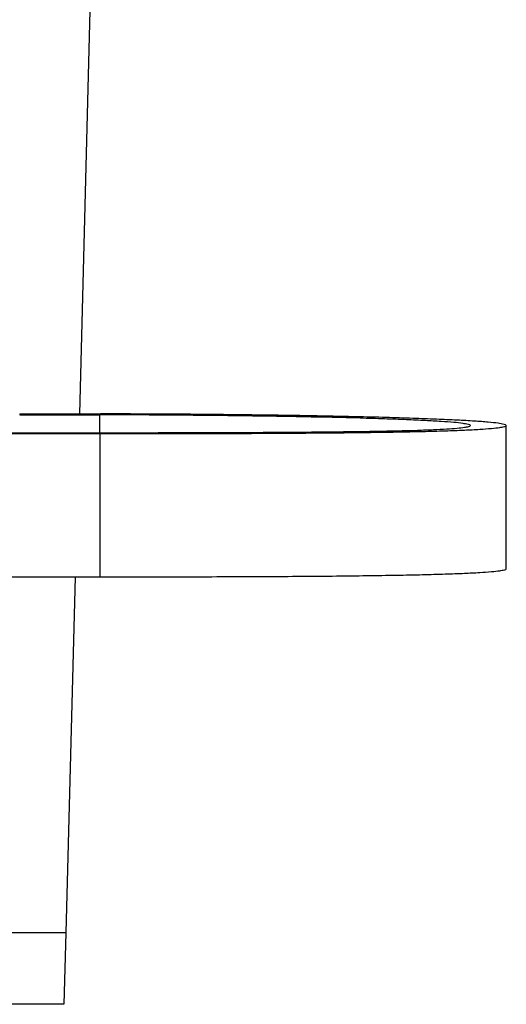
# Model space of a CAD drawing. Units: millimetres. Extents: x 0 to 3207, y 0 to 2500.
# Drawn here: x 2193 to 2207, y 1937 to 1964 of the extents above; entities that cross this region are included whole.
import ezdxf

# ---------------------------------------------------------------- set-up
doc = ezdxf.new("R2010")
doc.units = ezdxf.units.MM
doc.header["$LTSCALE"] = 176
doc.layers.add('3_ALL_AXES', color=7, linetype='CONTINUOUS')
doc.layers.add('7_ALL_FEATURES', color=7, linetype='CONTINUOUS')

msp = doc.modelspace()

# ---------------------------------------------------------------- linework, layer by layer
at = {"layer": '3_ALL_AXES', "color": 7, "linetype": 'Continuous'}
for p, q in [((2193.287, 1953.293), (2194.951, 1953.293)), ((2193.287, 1953.293), (2193.287, 1953.267)), ((2193.287, 1953.267), (2195.523, 1953.267)), ((2194.951, 1953.293), (2195.538, 1953.293))]:
    msp.add_line(p, q, dxfattribs=at)
at = {"layer": '3_ALL_AXES', "color": 9, "linetype": 'Continuous'}
msp.add_line((2195.523, 1952.769), (2195.523, 1953.267), dxfattribs=at)
at = {"layer": '3_ALL_AXES', "color": 7, "linetype": 'Continuous'}
for points, knots in [([(2205.864, 1952.969), (2205.864, 1952.989), (2205.763, 1953.006), (2205.635, 1953.035), (2205.365, 1953.059), (2205.021, 1953.085), (2204.576, 1953.109), (2204.049, 1953.133), (2203.441, 1953.155), (2202.491, 1953.184), (2201.154, 1953.215), (2199.402, 1953.242), (2197.502, 1953.261), (2196.192, 1953.267), (2195.523, 1953.267)], [0, 0, 0, 0, 0.005736, 0.020928, 0.045722, 0.079866, 0.122841, 0.174076, 0.23296, 0.298881, 0.449411, 0.62056, 0.806335, 1, 1, 1, 1]), ([(2206.864, 1952.969), (2206.864, 1952.991), (2206.755, 1953.009), (2206.616, 1953.04), (2206.322, 1953.066), (2205.947, 1953.095), (2205.463, 1953.122), (2204.889, 1953.147), (2204.229, 1953.171), (2203.198, 1953.203), (2201.746, 1953.236), (2199.837, 1953.266), (2197.742, 1953.287), (2196.288, 1953.293), (2195.538, 1953.293)], [0, 0, 0, 0, 0.005687, 0.020731, 0.045341, 0.079305, 0.122047, 0.172937, 0.231368, 0.296735, 0.445809, 0.615464, 0.8016, 1, 1, 1, 1]), ([(2195.531, 1952.769), (2196.314, 1952.769), (2197.794, 1952.771), (2199.873, 1952.777), (2201.661, 1952.79), (2203.133, 1952.808), (2204.156, 1952.83), (2204.808, 1952.854), (2205.179, 1952.873), (2205.462, 1952.893), (2205.68, 1952.914), (2205.785, 1952.936), (2205.864, 1952.953), (2205.864, 1952.969)], [0, 0, 0, 0, 0.227121, 0.429221, 0.602899, 0.745544, 0.856031, 0.899414, 0.935096, 0.963057, 0.983139, 0.99534, 1, 1, 1, 1]), ([(2195.531, 1952.743), (2196.34, 1952.743), (2197.885, 1952.744), (2200.084, 1952.752), (2202.033, 1952.765), (2203.488, 1952.783), (2204.5, 1952.804), (2205.129, 1952.821), (2205.66, 1952.84), (2206.093, 1952.862), (2206.416, 1952.885), (2206.661, 1952.909), (2206.778, 1952.933), (2206.864, 1952.952), (2206.864, 1952.969)], [0, 0, 0, 0, 0.213991, 0.408475, 0.581266, 0.729465, 0.793094, 0.848828, 0.895881, 0.93377, 0.962713, 0.983126, 0.995358, 1, 1, 1, 1]), ([(2195.531, 1948.745), (2196.34, 1948.745), (2197.885, 1948.746), (2200.084, 1948.753), (2202.033, 1948.766), (2203.488, 1948.785), (2204.5, 1948.805), (2205.129, 1948.822), (2205.66, 1948.842), (2206.093, 1948.863), (2206.416, 1948.887), (2206.661, 1948.91), (2206.778, 1948.934), (2206.864, 1948.953), (2206.864, 1948.971)], [0, 0, 0, 0, 0.213991, 0.408475, 0.581266, 0.729465, 0.793094, 0.848828, 0.895881, 0.93377, 0.962713, 0.983126, 0.995358, 1, 1, 1, 1])]:
    msp.add_open_spline(points, degree=3, knots=knots, dxfattribs=at)
at = {"layer": '7_ALL_FEATURES', "color": 7, "linetype": 'Continuous'}
for p, q in [((2195.593, 1977.798), (2194.951, 1953.293)), ((2206.864, 1948.971), (2206.864, 1952.969)), ((2185.531, 1952.743), (2195.531, 1952.743)), ((2191.865, 1952.769), (2195.531, 1952.769)), ((2185.531, 1948.745), (2195.531, 1948.745)), ((2194.832, 1948.745), (2194.572, 1938.807)), ((2194.572, 1938.807), (2181.383, 1938.807)), ((2194.572, 1938.807), (2194.52, 1936.808)), ((2194.52, 1936.808), (2167.376, 1936.808))]:
    msp.add_line(p, q, dxfattribs=at)
at = {"layer": '7_ALL_FEATURES', "color": 9, "linetype": 'Continuous'}
msp.add_line((2195.531, 1948.745), (2195.531, 1952.743), dxfattribs=at)

doc.saveas('drawing.dxf')
